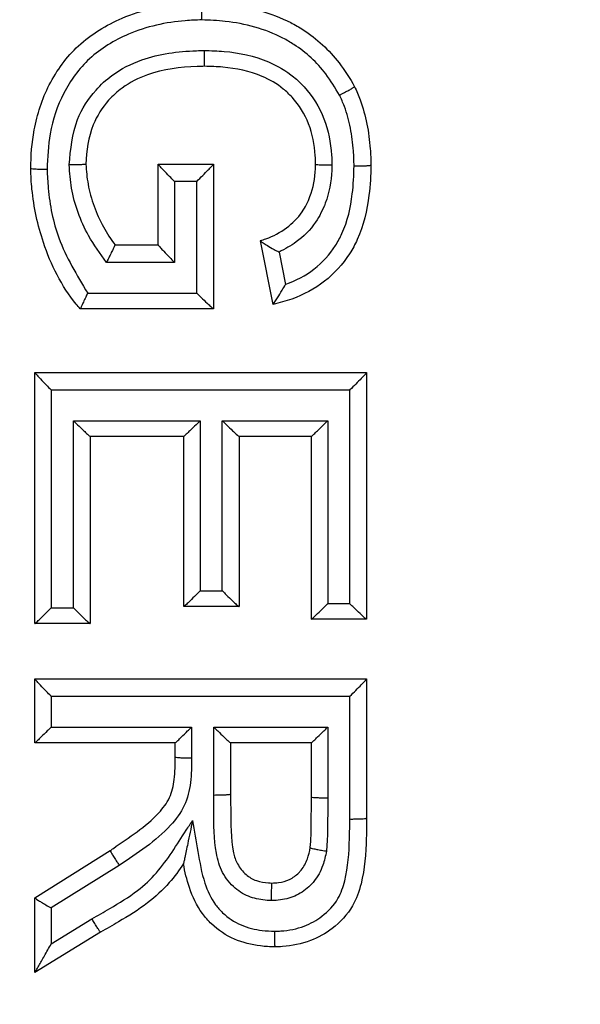
# Model space of a CAD drawing. Extents: x -9 to 363, y 38 to 483.
# Drawn here: x 67 to 67, y 253 to 254 of the extents above; entities that cross this region are included whole.
import ezdxf

# ---------------------------------------------------------------- set-up
doc = ezdxf.new("R2010")
doc.units = 0
doc.header["$LTSCALE"] = 0.5
doc.header["$MEASUREMENT"] = 0
doc.layers.get('0').update_dxf_attribs({"linetype": 'CONTINUOUS'})

msp = doc.modelspace()

# ---------------------------------------------------------------- linework, layer by layer
for p, q in [((66.70877, 253.90141), (66.70877, 253.90141)), ((66.77688, 253.90141), (66.82896, 253.90141)), ((66.77688, 253.90138), (66.77688, 253.90141)), ((66.77688, 253.82526), (66.77688, 253.90138)), ((66.82896, 253.90141), (66.82896, 253.9014)), ((66.82896, 253.9014), (66.82896, 253.76519)), ((66.92512, 253.90129), (66.92512, 253.90129)), ((66.81312, 253.88502), (66.79228, 253.88502)), ((66.79228, 253.88502), (66.79228, 253.80889)), ((66.81312, 253.78004), (66.81312, 253.88502)), ((66.73613, 253.82529), (66.77688, 253.82529)), ((66.73613, 253.82529), (66.73613, 253.82529)), ((66.73613, 253.82529), (66.73613, 253.82529)), ((66.77688, 253.82529), (66.77688, 253.82526)), ((66.87304, 253.82926), (66.87303, 253.8293)), ((66.88505, 253.7692), (66.87304, 253.82926)), ((66.89074, 253.81864), (66.89683, 253.78817)), ((66.79228, 253.80889), (66.72805, 253.80889)), ((66.71036, 253.78004), (66.81312, 253.78004)), ((66.88506, 253.7692), (66.88505, 253.7692)), ((66.82893, 253.76519), (66.70339, 253.76519)), ((66.82896, 253.76519), (66.82893, 253.76519)), ((66.66069, 253.7051), (66.97319, 253.7051)), ((66.66069, 253.70506), (66.66069, 253.7051)), ((66.66069, 253.46872), (66.66069, 253.70506)), ((66.97319, 253.7051), (66.97319, 253.70509)), ((66.97319, 253.70509), (66.97319, 253.47273)), ((66.67607, 253.68867), (66.67607, 253.48351)), ((66.95737, 253.68867), (66.67607, 253.68867)), ((66.95737, 253.48752), (66.95737, 253.68867)), ((66.69691, 253.48351), (66.69691, 253.65982)), ((66.69691, 253.65982), (66.81632, 253.65982)), ((66.81632, 253.65982), (66.81632, 253.49954)), ((66.83716, 253.49954), (66.83716, 253.65982)), ((66.83716, 253.65982), (66.93654, 253.65982)), ((66.93654, 253.65982), (66.93654, 253.48752)), ((66.80093, 253.645), (66.71274, 253.645)), ((66.71278, 253.645), (66.71278, 253.46872)), ((66.80092, 253.48474), (66.80092, 253.645)), ((66.92112, 253.645), (66.85297, 253.645)), ((66.853, 253.645), (66.853, 253.48474)), ((66.92111, 253.47273), (66.92111, 253.645)), ((66.81632, 253.49954), (66.83716, 253.49954)), ((66.67607, 253.48351), (66.69691, 253.48351)), ((66.80093, 253.48474), (66.80092, 253.48474)), ((66.85297, 253.48474), (66.80093, 253.48474)), ((66.853, 253.48474), (66.85297, 253.48474)), ((66.93654, 253.48752), (66.95737, 253.48752)), ((66.92112, 253.47273), (66.92111, 253.47273)), ((66.97316, 253.47273), (66.92112, 253.47273)), ((66.97319, 253.47273), (66.97316, 253.47273)), ((66.66071, 253.46872), (66.66069, 253.46872)), ((66.71274, 253.46872), (66.66071, 253.46872)), ((66.71278, 253.46872), (66.71274, 253.46872)), ((66.66069, 253.41664), (66.97319, 253.41664)), ((66.66069, 253.4166), (66.66069, 253.41664)), ((66.66069, 253.35654), (66.66069, 253.4166)), ((66.97319, 253.41664), (66.97319, 253.41662)), ((66.97319, 253.41662), (66.97319, 253.28549)), ((66.67607, 253.40016), (66.67607, 253.37131)), ((66.95737, 253.40016), (66.67607, 253.40016)), ((66.95737, 253.28467), (66.95737, 253.40016)), ((66.67607, 253.37131), (66.80831, 253.37131)), ((66.80831, 253.37131), (66.80831, 253.34219)), ((66.82915, 253.30727), (66.82915, 253.37131)), ((66.82915, 253.37131), (66.93654, 253.37131)), ((66.93654, 253.37131), (66.93654, 253.30461)), ((66.66071, 253.35654), (66.66069, 253.35654)), ((66.79292, 253.35654), (66.66071, 253.35654)), ((66.79291, 253.34308), (66.79291, 253.35654)), ((66.92113, 253.35654), (66.84495, 253.35654)), ((66.84499, 253.35654), (66.84499, 253.30815)), ((66.92111, 253.30546), (66.92111, 253.35654)), ((66.66069, 253.21043), (66.73162, 253.25488)), ((66.73162, 253.25488), (66.73162, 253.25488)), ((66.92011, 253.25769), (66.92011, 253.25769)), ((66.7401, 253.24102), (66.67607, 253.2009)), ((66.66069, 253.2104), (66.66069, 253.21043)), ((66.66069, 253.14019), (66.66069, 253.2104)), ((66.67607, 253.2009), (66.67607, 253.16719)), ((66.67607, 253.16719), (66.71437, 253.19064)), ((66.72254, 253.17807), (66.6607, 253.1402)), ((66.72254, 253.17807), (66.72254, 253.17807)), ((66.6607, 253.1402), (66.66069, 253.14019))]:
    msp.add_line(p, q)
for radius in [11.78993, 11.5, 11.4956, 11.49556, 11.47628]:
    msp.add_circle((68.07292, 258.21746), radius)
for points, knots in [([(66.65669, 253.89709), (66.65669, 253.89709), (66.65687, 253.9093), (66.65888, 253.93654), (66.67215, 253.97749), (66.70035, 254.01578), (66.7453, 254.04317), (66.78687, 254.05235), (66.81242, 254.05355), (66.81801, 254.05365), (66.81801, 254.05365)], [0, 0, 0, 0, 0.000009, 0.14493, 0.3225, 0.503854, 0.696727, 0.933694, 0.999991, 1, 1, 1, 1]), ([(66.81782, 254.03729), (66.81782, 254.03757), (66.81782, 254.03896), (66.81782, 254.04211), (66.81783, 254.04647), (66.81787, 254.05044), (66.81793, 254.05314), (66.81798, 254.05348), (66.81801, 254.05365)], [0, 0, 0, 0, 0.032984, 0.166378, 0.374809, 0.583214, 0.791607, 1, 1, 1, 1]), ([(66.81801, 254.05365), (66.81801, 254.05365), (66.82606, 254.05354), (66.8547, 254.05176), (66.88776, 254.04298), (66.92291, 254.02275), (66.94435, 254.00261), (66.95754, 253.9822), (66.96174, 253.97434), (66.96174, 253.97434)], [0, 0, 0, 0, 0.000014, 0.14004, 0.499528, 0.578733, 0.844893, 0.999986, 1, 1, 1, 1]), ([(66.81782, 254.03729), (66.81266, 254.0371), (66.78917, 254.03623), (66.75143, 254.02777), (66.71094, 254.00336), (66.68598, 253.96924), (66.67384, 253.9324), (66.67263, 253.90769), (66.67207, 253.89642)], [0, 0, 0, 0, 0.06787, 0.308623, 0.498537, 0.675728, 0.852122, 1, 1, 1, 1]), ([(66.94765, 253.96644), (66.94355, 253.97325), (66.93245, 253.99172), (66.91314, 254.00946), (66.88157, 254.02764), (66.85145, 254.0358), (66.82523, 254.03696), (66.81782, 254.03729)], [0, 0, 0, 0, 0.153241, 0.415671, 0.492927, 0.856668, 1, 1, 1, 1]), ([(66.6929, 253.90062), (66.69429, 253.91531), (66.69673, 253.94101), (66.71472, 253.9689), (66.7356, 253.98807), (66.76714, 254.00398), (66.79792, 254.00798), (66.81783, 254.00839), (66.82036, 254.00844)], [0, 0, 0, 0, 0.232121, 0.405807, 0.514217, 0.682382, 0.959694, 1, 1, 1, 1]), ([(66.82058, 253.99356), (66.82055, 253.99373), (66.8205, 253.99408), (66.82044, 253.99677), (66.82039, 254.00074), (66.82036, 254.00461), (66.82036, 254.00723), (66.82036, 254.00813), (66.82036, 254.00844)], [0, 0, 0, 0, 0.221373, 0.442747, 0.664131, 0.885537, 0.960809, 1, 1, 1, 1]), ([(66.82036, 254.00844), (66.82652, 254.00827), (66.84699, 254.0077), (66.87662, 254.00138), (66.9012, 253.98701), (66.91972, 253.96938), (66.93502, 253.94502), (66.93987, 253.91844), (66.94043, 253.90371), (66.94055, 253.90066)], [0, 0, 0, 0, 0.101386, 0.33717, 0.488753, 0.562871, 0.757077, 0.949562, 1, 1, 1, 1]), ([(66.82058, 253.99356), (66.82057, 253.99356), (66.81825, 253.99353), (66.8001, 253.99306), (66.77261, 253.98974), (66.74485, 253.97583), (66.72718, 253.95964), (66.71225, 253.93602), (66.70907, 253.91394), (66.70877, 253.90141), (66.70877, 253.90141)], [0, 0, 0, 0, 0.000014, 0.042656, 0.333001, 0.497833, 0.602717, 0.770038, 0.999986, 1, 1, 1, 1]), ([(66.92512, 253.90129), (66.92512, 253.90129), (66.92505, 253.90401), (66.92445, 253.91686), (66.92053, 253.93967), (66.9075, 253.96036), (66.892, 253.97513), (66.87076, 253.98748), (66.84466, 253.9928), (66.82629, 253.99348), (66.82058, 253.99356), (66.82058, 253.99356)], [0, 0, 0, 0, 0.000015, 0.051816, 0.244782, 0.432222, 0.50381, 0.65061, 0.891558, 0.999985, 1, 1, 1, 1]), ([(66.94765, 253.96644), (66.9479, 253.96657), (66.94908, 253.96718), (66.9518, 253.96859), (66.95558, 253.97061), (66.95905, 253.97254), (66.96136, 253.97393), (66.96161, 253.9742), (66.96174, 253.97434)], [0, 0, 0, 0, 0.034716, 0.158982, 0.369256, 0.57951, 0.789755, 1, 1, 1, 1]), ([(66.96174, 253.97434), (66.96174, 253.97434), (66.96373, 253.97033), (66.96863, 253.95893), (66.97396, 253.93931), (66.97659, 253.91855), (66.97713, 253.90559), (66.9772, 253.90047), (66.9772, 253.90047)], [0, 0, 0, 0, 0.000031, 0.176536, 0.488307, 0.798222, 0.999969, 1, 1, 1, 1]), ([(66.96138, 253.89971), (66.96123, 253.90444), (66.96086, 253.91639), (66.95838, 253.93529), (66.95376, 253.95297), (66.94924, 253.96293), (66.94765, 253.96644)], [0, 0, 0, 0, 0.206569, 0.52252, 0.831746, 1, 1, 1, 1]), ([(66.70877, 253.90141), (66.7086, 253.90132), (66.70825, 253.90115), (66.70555, 253.90092), (66.70158, 253.90074), (66.69733, 253.90065), (66.69436, 253.90062), (66.69313, 253.90062), (66.6929, 253.90062)], [0, 0, 0, 0, 0.212622, 0.425243, 0.637894, 0.850613, 0.971975, 1, 1, 1, 1]), ([(66.72805, 253.80889), (66.72209, 253.81708), (66.71145, 253.83174), (66.7009, 253.85564), (66.69451, 253.87808), (66.69342, 253.89332), (66.6929, 253.90062)], [0, 0, 0, 0, 0.303243, 0.542061, 0.780735, 1, 1, 1, 1]), ([(66.70877, 253.90141), (66.70877, 253.90141), (66.70895, 253.89505), (66.71039, 253.88162), (66.71584, 253.86166), (66.72454, 253.84245), (66.73209, 253.83071), (66.73613, 253.82529), (66.73613, 253.82529)], [0, 0, 0, 0, 0.000029, 0.232505, 0.491872, 0.753004, 0.999971, 1, 1, 1, 1]), ([(66.79228, 253.88502), (66.79224, 253.88506), (66.79061, 253.88669), (66.78704, 253.89029), (66.78237, 253.89512), (66.77905, 253.89869), (66.77722, 253.90077), (66.77699, 253.90118), (66.77688, 253.90138)], [0, 0, 0, 0, 0.005318, 0.234499, 0.514339, 0.716128, 0.857709, 1, 1, 1, 1]), ([(66.81312, 253.88502), (66.81315, 253.88506), (66.81504, 253.88695), (66.81883, 253.89075), (66.82363, 253.89565), (66.82685, 253.89901), (66.82864, 253.90093), (66.82885, 253.90124), (66.82896, 253.9014)], [0, 0, 0, 0, 0.0052375, 0.2676866, 0.5335554, 0.7250273, 0.8622109, 1, 1, 1, 1]), ([(66.87303, 253.8293), (66.87304, 253.8293), (66.87482, 253.82984), (66.88355, 253.83277), (66.89811, 253.84032), (66.91228, 253.85459), (66.92198, 253.87379), (66.9248, 253.88958), (66.9251, 253.89989), (66.92512, 253.90129), (66.92512, 253.90129)], [0, 0, 0, 0, 0.0000246, 0.0584952, 0.2882397, 0.5066806, 0.6766315, 0.9561244, 0.9999754, 1, 1, 1, 1]), ([(66.9772, 253.90047), (66.9772, 253.90047), (66.97706, 253.89102), (66.9758, 253.86722), (66.96916, 253.8385), (66.95427, 253.81098), (66.93469, 253.78949), (66.90815, 253.77531), (66.89096, 253.77076), (66.88506, 253.7692)], [0, 0, 0, 0, 0.00001, 0.161828, 0.408384, 0.494989, 0.69593, 0.895642, 1, 1, 1, 1]), ([(66.94055, 253.90066), (66.94051, 253.89896), (66.94026, 253.88674), (66.93671, 253.86777), (66.92486, 253.84452), (66.90947, 253.82858), (66.89625, 253.82156), (66.89074, 253.81864)], [0, 0, 0, 0, 0.050287, 0.361282, 0.559101, 0.816109, 1, 1, 1, 1]), ([(66.89683, 253.78817), (66.89693, 253.78821), (66.90647, 253.79161), (66.92463, 253.80117), (66.94136, 253.81955), (66.95428, 253.84349), (66.96024, 253.86929), (66.96105, 253.89091), (66.96138, 253.89971)], [0, 0, 0, 0, 0.002325, 0.21962, 0.436874, 0.529981, 0.808611, 1, 1, 1, 1]), ([(66.92512, 253.90129), (66.92529, 253.9012), (66.92564, 253.90103), (66.92834, 253.90083), (66.93231, 253.90069), (66.93638, 253.90064), (66.93919, 253.90065), (66.94027, 253.90065), (66.94055, 253.90066)], [0, 0, 0, 0, 0.21656, 0.433119, 0.649695, 0.866306, 0.966084, 1, 1, 1, 1]), ([(66.96138, 253.89971), (66.96167, 253.89971), (66.96289, 253.89971), (66.96584, 253.89973), (66.97002, 253.89981), (66.97398, 253.89999), (66.97668, 253.90021), (66.97703, 253.90039), (66.9772, 253.90047)], [0, 0, 0, 0, 0.036134, 0.147867, 0.360922, 0.573954, 0.786977, 1, 1, 1, 1]), ([(66.70339, 253.76519), (66.70339, 253.76519), (66.7021, 253.76662), (66.68653, 253.78468), (66.6679, 253.82246), (66.65827, 253.86713), (66.65686, 253.89069), (66.65669, 253.89709), (66.65669, 253.89709)], [0, 0, 0, 0, 0.0000166, 0.0404237, 0.5027196, 0.8648509, 0.9999889, 1, 1, 1, 1]), ([(66.67207, 253.89642), (66.67182, 253.89642), (66.67076, 253.89642), (66.66796, 253.89642), (66.66388, 253.89648), (66.65991, 253.89663), (66.65721, 253.89684), (66.65686, 253.89701), (66.65669, 253.89709)], [0, 0, 0, 0, 0.030881, 0.132034, 0.349071, 0.566061, 0.78303, 1, 1, 1, 1]), ([(66.67207, 253.89642), (66.67236, 253.89052), (66.67346, 253.8687), (66.68161, 253.82739), (66.70016, 253.79684), (66.71036, 253.78004)], [0, 0, 0, 0, 0.1430322, 0.5284708, 1, 1, 1, 1]), ([(66.73613, 253.82529), (66.73606, 253.82513), (66.73594, 253.82481), (66.73483, 253.82253), (66.73316, 253.81912), (66.73086, 253.8145), (66.72905, 253.81088), (66.72807, 253.80894), (66.72805, 253.80889)], [0, 0, 0, 0, 0.1808659, 0.3614845, 0.5488551, 0.7545902, 0.9934087, 1, 1, 1, 1]), ([(66.77688, 253.82526), (66.77699, 253.82505), (66.77722, 253.82465), (66.77905, 253.82256), (66.78237, 253.81899), (66.78704, 253.81416), (66.79061, 253.81055), (66.79224, 253.80892), (66.79228, 253.80889)], [0, 0, 0, 0, 0.1422922, 0.2838743, 0.4856642, 0.7655034, 0.9946815, 1, 1, 1, 1]), ([(66.87304, 253.82926), (66.8732, 253.82908), (66.87352, 253.82872), (66.87585, 253.8271), (66.87989, 253.82456), (66.88518, 253.82153), (66.88907, 253.81948), (66.89069, 253.81866), (66.89074, 253.81864)], [0, 0, 0, 0, 0.155945, 0.311146, 0.527739, 0.805391, 0.994303, 1, 1, 1, 1]), ([(66.88506, 253.7692), (66.88518, 253.76935), (66.88542, 253.76964), (66.88693, 253.77189), (66.88962, 253.77607), (66.89317, 253.78184), (66.89573, 253.78624), (66.8968, 253.78813), (66.89683, 253.78817)], [0, 0, 0, 0, 0.140913, 0.281015, 0.486898, 0.781879, 0.994734, 1, 1, 1, 1]), ([(66.71036, 253.78004), (66.71034, 253.77998), (66.70971, 253.77867), (66.70829, 253.7757), (66.70635, 253.77154), (66.70472, 253.76802), (66.70363, 253.76566), (66.70347, 253.76535), (66.70339, 253.76519)], [0, 0, 0, 0, 0.007122, 0.174955, 0.398306, 0.604001, 0.801853, 1, 1, 1, 1]), ([(66.81312, 253.78004), (66.81315, 253.78), (66.81446, 253.7787), (66.8178, 253.77539), (66.82245, 253.77088), (66.82615, 253.76744), (66.8283, 253.76555), (66.82872, 253.76531), (66.82893, 253.76519)], [0, 0, 0, 0, 0.00542, 0.191039, 0.488788, 0.704289, 0.851722, 1, 1, 1, 1]), ([(66.66069, 253.70506), (66.66081, 253.70485), (66.66103, 253.70444), (66.66287, 253.70234), (66.66619, 253.69875), (66.67086, 253.69392), (66.67442, 253.69033), (66.67604, 253.68871), (66.67607, 253.68867)], [0, 0, 0, 0, 0.142509, 0.284303, 0.486583, 0.767067, 0.994678, 1, 1, 1, 1]), ([(66.97319, 253.70509), (66.97309, 253.70492), (66.97287, 253.7046), (66.97108, 253.70266), (66.96785, 253.69928), (66.96306, 253.69438), (66.95928, 253.69058), (66.95741, 253.68871), (66.95737, 253.68867)], [0, 0, 0, 0, 0.138032, 0.275453, 0.467491, 0.734145, 0.994758, 1, 1, 1, 1]), ([(66.69691, 253.65982), (66.69695, 253.65978), (66.69824, 253.6585), (66.70157, 253.6552), (66.70622, 253.6507), (66.70993, 253.64725), (66.7121, 253.64535), (66.71253, 253.64512), (66.71274, 253.645)], [0, 0, 0, 0, 0.005424, 0.189319, 0.487751, 0.703799, 0.851474, 1, 1, 1, 1]), ([(66.81632, 253.65982), (66.81629, 253.65978), (66.81499, 253.65849), (66.81167, 253.65519), (66.80709, 253.65069), (66.80349, 253.64725), (66.80144, 253.64535), (66.8011, 253.64512), (66.80093, 253.645)], [0, 0, 0, 0, 0.005422, 0.189492, 0.488066, 0.704058, 0.851604, 1, 1, 1, 1]), ([(66.83716, 253.65982), (66.8372, 253.65978), (66.83849, 253.6585), (66.84182, 253.6552), (66.84646, 253.6507), (66.85017, 253.64725), (66.85234, 253.64535), (66.85276, 253.64512), (66.85297, 253.645)], [0, 0, 0, 0, 0.005424, 0.189328, 0.487768, 0.703813, 0.851481, 1, 1, 1, 1]), ([(66.92112, 253.645), (66.9213, 253.64512), (66.92164, 253.64535), (66.9237, 253.64725), (66.9273, 253.6507), (66.93189, 253.65519), (66.93521, 253.65849), (66.9365, 253.65978), (66.93654, 253.65982)], [0, 0, 0, 0, 0.148402, 0.295954, 0.511949, 0.810515, 0.994578, 1, 1, 1, 1]), ([(66.81632, 253.49954), (66.81629, 253.4995), (66.81501, 253.49823), (66.8117, 253.49494), (66.80712, 253.49045), (66.80351, 253.48699), (66.80145, 253.4851), (66.80111, 253.48486), (66.80093, 253.48474)], [0, 0, 0, 0, 0.005427, 0.187206, 0.486705, 0.703426, 0.851284, 1, 1, 1, 1]), ([(66.83716, 253.49954), (66.8372, 253.4995), (66.83847, 253.49823), (66.84179, 253.49494), (66.84643, 253.49045), (66.85015, 253.487), (66.85233, 253.4851), (66.85275, 253.48486), (66.85297, 253.48474)], [0, 0, 0, 0, 0.00543, 0.187039, 0.486397, 0.703171, 0.851157, 1, 1, 1, 1]), ([(66.66071, 253.46872), (66.66088, 253.46884), (66.66122, 253.46907), (66.66327, 253.47097), (66.66688, 253.47442), (66.67146, 253.47892), (66.67476, 253.4822), (66.67604, 253.48347), (66.67607, 253.48351)], [0, 0, 0, 0, 0.148741, 0.296624, 0.513414, 0.813014, 0.994573, 1, 1, 1, 1]), ([(66.69691, 253.48351), (66.69695, 253.48347), (66.69822, 253.4822), (66.70154, 253.47892), (66.70618, 253.47443), (66.70991, 253.47097), (66.71209, 253.46907), (66.71252, 253.46884), (66.71274, 253.46872)], [0, 0, 0, 0, 0.00543, 0.186801, 0.486243, 0.703093, 0.851118, 1, 1, 1, 1]), ([(66.92112, 253.47273), (66.9213, 253.47284), (66.92165, 253.47308), (66.92372, 253.47498), (66.92734, 253.47843), (66.93192, 253.48292), (66.93523, 253.48621), (66.9365, 253.48748), (66.93654, 253.48752)], [0, 0, 0, 0, 0.1487464, 0.2966344, 0.5134125, 0.8129737, 0.9945725, 1, 1, 1, 1]), ([(66.97316, 253.47273), (66.97295, 253.47284), (66.97252, 253.47308), (66.97035, 253.47498), (66.96664, 253.47843), (66.962, 253.48292), (66.95868, 253.48621), (66.95741, 253.48748), (66.95737, 253.48752)], [0, 0, 0, 0, 0.148861, 0.296865, 0.513691, 0.813124, 0.99457, 1, 1, 1, 1]), ([(66.67607, 253.40016), (66.67604, 253.4002), (66.67442, 253.40181), (66.67086, 253.40541), (66.66619, 253.41025), (66.66287, 253.41385), (66.66103, 253.41596), (66.66081, 253.41639), (66.66069, 253.4166)], [0, 0, 0, 0, 0.005322, 0.232925, 0.513406, 0.715688, 0.857486, 1, 1, 1, 1]), ([(66.95737, 253.40016), (66.95741, 253.4002), (66.95928, 253.40207), (66.96306, 253.40587), (66.96785, 253.41077), (66.97108, 253.41417), (66.97287, 253.41612), (66.97309, 253.41645), (66.97319, 253.41662)], [0, 0, 0, 0, 0.005242, 0.265863, 0.532518, 0.724554, 0.861971, 1, 1, 1, 1]), ([(66.67607, 253.37131), (66.67604, 253.37127), (66.67477, 253.37001), (66.67148, 253.36674), (66.66691, 253.36225), (66.66329, 253.35879), (66.66123, 253.35689), (66.66088, 253.35666), (66.66071, 253.35654)], [0, 0, 0, 0, 0.005431, 0.185381, 0.485629, 0.702932, 0.851034, 1, 1, 1, 1]), ([(66.79292, 253.35654), (66.7931, 253.35666), (66.79345, 253.35689), (66.79551, 253.35879), (66.79914, 253.36225), (66.80371, 253.36674), (66.80701, 253.37001), (66.80827, 253.37127), (66.80831, 253.37131)], [0, 0, 0, 0, 0.148973, 0.297082, 0.514388, 0.814628, 0.994569, 1, 1, 1, 1]), ([(66.82915, 253.37131), (66.82918, 253.37127), (66.83044, 253.37001), (66.83375, 253.36674), (66.83839, 253.36225), (66.84212, 253.35879), (66.8443, 253.35689), (66.84474, 253.35666), (66.84495, 253.35654)], [0, 0, 0, 0, 0.005434, 0.185203, 0.485296, 0.702655, 0.850896, 1, 1, 1, 1]), ([(66.92113, 253.35654), (66.9213, 253.35666), (66.92166, 253.35689), (66.92373, 253.35879), (66.92736, 253.36225), (66.93194, 253.36674), (66.93524, 253.37001), (66.9365, 253.37127), (66.93654, 253.37131)], [0, 0, 0, 0, 0.14898, 0.297096, 0.514404, 0.814636, 0.994569, 1, 1, 1, 1]), ([(66.73162, 253.25488), (66.73162, 253.25488), (66.73261, 253.25559), (66.74825, 253.26693), (66.7701, 253.28015), (66.78861, 253.3043), (66.79274, 253.32305), (66.79288, 253.336), (66.79291, 253.34308), (66.79291, 253.34308)], [0, 0, 0, 0, 0.000021, 0.031912, 0.506654, 0.659689, 0.814346, 0.999979, 1, 1, 1, 1]), ([(66.79291, 253.34308), (66.79308, 253.34298), (66.79342, 253.34279), (66.79612, 253.34253), (66.80008, 253.34232), (66.80366, 253.34223), (66.80644, 253.3422), (66.80751, 253.34219), (66.80831, 253.34219)], [0, 0, 0, 0, 0.216631, 0.433261, 0.649892, 0.866523, 0.901682, 1, 1, 1, 1]), ([(66.80831, 253.34219), (66.80823, 253.33449), (66.80808, 253.31925), (66.80277, 253.29658), (66.78087, 253.26776), (66.75731, 253.25231), (66.7401, 253.24102)], [0, 0, 0, 0, 0.178215, 0.353111, 0.527428, 1, 1, 1, 1]), ([(66.88366, 253.2078), (66.88228, 253.20787), (66.87552, 253.20818), (66.86325, 253.21027), (66.84801, 253.21915), (66.83631, 253.2338), (66.829, 253.25948), (66.82936, 253.28427), (66.82919, 253.30253), (66.82915, 253.30727)], [0, 0, 0, 0, 0.0319483, 0.1563184, 0.2829764, 0.4306986, 0.5772491, 0.8905045, 1, 1, 1, 1]), ([(66.82915, 253.30727), (66.83028, 253.30727), (66.83326, 253.30728), (66.83775, 253.30739), (66.84178, 253.30759), (66.84447, 253.30786), (66.84482, 253.30805), (66.84499, 253.30815)], [0, 0, 0, 0, 0.138388, 0.361559, 0.574373, 0.787186, 1, 1, 1, 1]), ([(66.84499, 253.30815), (66.84499, 253.30815), (66.845, 253.30348), (66.84524, 253.28507), (66.84506, 253.26641), (66.84779, 253.25292), (66.84779, 253.25292)], [0, 0, 0, 0, 0.000043, 0.253098, 0.999957, 1, 1, 1, 1]), ([(66.92011, 253.25769), (66.92011, 253.25769), (66.92054, 253.26157), (66.92082, 253.26983), (66.92104, 253.28254), (66.92111, 253.29457), (66.92112, 253.30225), (66.92111, 253.30546), (66.92111, 253.30546)], [0, 0, 0, 0, 0.000049, 0.245189, 0.517914, 0.798607, 0.999951, 1, 1, 1, 1]), ([(66.92111, 253.30546), (66.92128, 253.30536), (66.92163, 253.30517), (66.92432, 253.30491), (66.92827, 253.30472), (66.9326, 253.30462), (66.93543, 253.30461), (66.93654, 253.30461)], [0, 0, 0, 0, 0.216472, 0.432945, 0.649417, 0.863174, 1, 1, 1, 1]), ([(66.93654, 253.30461), (66.93654, 253.30138), (66.93654, 253.29364), (66.93644, 253.28147), (66.93633, 253.26798), (66.93569, 253.25902), (66.93537, 253.25447)], [0, 0, 0, 0, 0.193284, 0.46294, 0.727626, 1, 1, 1, 1]), ([(66.71437, 253.19064), (66.71998, 253.19385), (66.73462, 253.20224), (66.75611, 253.21522), (66.78178, 253.23918), (66.7961, 253.26362), (66.80715, 253.28018), (66.80918, 253.28322)], [0, 0, 0, 0, 0.1437873, 0.3754644, 0.556663, 0.9185672, 1, 1, 1, 1]), ([(66.80918, 253.28322), (66.80917, 253.28316), (66.80763, 253.27584), (66.8051, 253.26383), (66.80235, 253.25069), (66.80113, 253.24488), (66.80073, 253.24292), (66.80069, 253.2427), (66.80067, 253.24261)], [0, 0, 0, 0, 0.003986, 0.472183, 0.780061, 0.890281, 0.952294, 1, 1, 1, 1]), ([(66.80918, 253.28322), (66.81086, 253.27346), (66.81427, 253.25373), (66.81882, 253.22643), (66.82789, 253.20697), (66.83964, 253.19345), (66.85437, 253.18386), (66.87181, 253.17954), (66.88258, 253.17912), (66.88646, 253.17897)], [0, 0, 0, 0, 0.203877, 0.412102, 0.567545, 0.636752, 0.778691, 0.920303, 1, 1, 1, 1]), ([(66.88646, 253.17897), (66.88847, 253.17904), (66.89796, 253.17935), (66.91381, 253.18246), (66.9326, 253.19296), (66.94667, 253.20776), (66.95545, 253.23354), (66.95701, 253.25911), (66.95729, 253.27858), (66.95737, 253.28467)], [0, 0, 0, 0, 0.041279, 0.194562, 0.32479, 0.478146, 0.600267, 0.875032, 1, 1, 1, 1]), ([(66.97319, 253.28549), (66.97319, 253.28549), (66.97316, 253.27922), (66.97277, 253.25855), (66.97096, 253.23024), (66.96037, 253.20016), (66.94286, 253.1815), (66.91962, 253.16851), (66.90041, 253.16474), (66.88904, 253.16426), (66.88662, 253.16423), (66.88662, 253.16423)], [0, 0, 0, 0, 0.000014, 0.110136, 0.363944, 0.494977, 0.662325, 0.799952, 0.957573, 0.999986, 1, 1, 1, 1]), ([(66.95737, 253.28467), (66.95804, 253.28466), (66.95926, 253.28466), (66.96218, 253.28468), (66.96601, 253.28476), (66.96998, 253.28494), (66.97267, 253.2852), (66.97302, 253.28539), (66.97319, 253.28549)], [0, 0, 0, 0, 0.081065, 0.148076, 0.361058, 0.574039, 0.787019, 1, 1, 1, 1]), ([(66.73162, 253.25488), (66.73165, 253.25469), (66.73172, 253.25431), (66.73306, 253.25196), (66.73514, 253.24857), (66.73752, 253.24489), (66.73923, 253.24231), (66.73999, 253.24119), (66.7401, 253.24102)], [0, 0, 0, 0, 0.209612, 0.419223, 0.628877, 0.838629, 0.975065, 1, 1, 1, 1]), ([(66.84779, 253.25292), (66.84779, 253.25291), (66.84852, 253.2493), (66.85127, 253.24161), (66.85865, 253.23211), (66.86927, 253.22595), (66.87794, 253.22463), (66.88286, 253.22437), (66.88386, 253.22433), (66.88386, 253.22433)], [0, 0, 0, 0, 0.000047, 0.221716, 0.482694, 0.704856, 0.939756, 0.999953, 1, 1, 1, 1]), ([(66.93537, 253.25447), (66.9344, 253.24994), (66.93223, 253.23975), (66.92625, 253.22887), (66.91775, 253.21935), (66.90761, 253.21203), (66.89453, 253.20829), (66.88646, 253.20793), (66.88366, 253.2078)], [0, 0, 0, 0, 0.181845, 0.408916, 0.476319, 0.683093, 0.889916, 1, 1, 1, 1]), ([(66.88386, 253.22433), (66.88387, 253.22433), (66.886, 253.22442), (66.89171, 253.22467), (66.90079, 253.22718), (66.90764, 253.23215), (66.91347, 253.23867), (66.91773, 253.24663), (66.91942, 253.25414), (66.92011, 253.25769), (66.92011, 253.25769)], [0, 0, 0, 0, 0.000043, 0.117729, 0.315651, 0.510817, 0.575526, 0.799835, 0.999957, 1, 1, 1, 1]), ([(66.92011, 253.25769), (66.92027, 253.25757), (66.92059, 253.25731), (66.92322, 253.25664), (66.92712, 253.25585), (66.93125, 253.25512), (66.93408, 253.25467), (66.93519, 253.2545), (66.93537, 253.25447)], [0, 0, 0, 0, 0.215357, 0.43071, 0.646147, 0.861756, 0.977484, 1, 1, 1, 1]), ([(66.80067, 253.24261), (66.80067, 253.24261), (66.79655, 253.23639), (66.78661, 253.22285), (66.76615, 253.20388), (66.74327, 253.18995), (66.72818, 253.18126), (66.72254, 253.17807), (66.72254, 253.17807)], [0, 0, 0, 0, 0.000023, 0.218263, 0.490108, 0.810344, 0.999977, 1, 1, 1, 1]), ([(66.88662, 253.16423), (66.88662, 253.16423), (66.88216, 253.16432), (66.86924, 253.16499), (66.84797, 253.17027), (66.82959, 253.18232), (66.81497, 253.19908), (66.80579, 253.21859), (66.80197, 253.23501), (66.80067, 253.24261), (66.80067, 253.24261)], [0, 0, 0, 0, 0.000018, 0.104328, 0.301985, 0.504818, 0.606329, 0.819572, 0.999982, 1, 1, 1, 1]), ([(66.88366, 253.2078), (66.88366, 253.20798), (66.88366, 253.20943), (66.88366, 253.21264), (66.88369, 253.21715), (66.88373, 253.22111), (66.88379, 253.22381), (66.88384, 253.22415), (66.88386, 253.22433)], [0, 0, 0, 0, 0.020932, 0.171523, 0.378818, 0.585929, 0.792963, 1, 1, 1, 1]), ([(66.66069, 253.2104), (66.66084, 253.21022), (66.66113, 253.20985), (66.66334, 253.20835), (66.66667, 253.20628), (66.67102, 253.20373), (66.67434, 253.20185), (66.67602, 253.20092), (66.67607, 253.2009)], [0, 0, 0, 0, 0.184196, 0.3680234, 0.5614296, 0.7781212, 0.9934358, 1, 1, 1, 1]), ([(66.72254, 253.17807), (66.72239, 253.17818), (66.72209, 253.1784), (66.72055, 253.18063), (66.71841, 253.18397), (66.71635, 253.18732), (66.71499, 253.1896), (66.71452, 253.1904), (66.71437, 253.19064)], [0, 0, 0, 0, 0.220505, 0.44101, 0.66153, 0.882081, 0.96418, 1, 1, 1, 1]), ([(66.88646, 253.17897), (66.88645, 253.1787), (66.88645, 253.17784), (66.88645, 253.17527), (66.88646, 253.17141), (66.8865, 253.16745), (66.88655, 253.16475), (66.8866, 253.1644), (66.88662, 253.16423)], [0, 0, 0, 0, 0.034901, 0.108956, 0.331746, 0.554507, 0.777253, 1, 1, 1, 1]), ([(66.6607, 253.1402), (66.66078, 253.14031), (66.66096, 253.14056), (66.66219, 253.14267), (66.66501, 253.14757), (66.66982, 253.15606), (66.67388, 253.16328), (66.67605, 253.16714), (66.67607, 253.16719)], [0, 0, 0, 0, 0.076645, 0.1754172, 0.3375705, 0.6479653, 0.9955009, 1, 1, 1, 1])]:
    msp.add_open_spline(points, degree=3, knots=knots)

doc.saveas('drawing.dxf')
